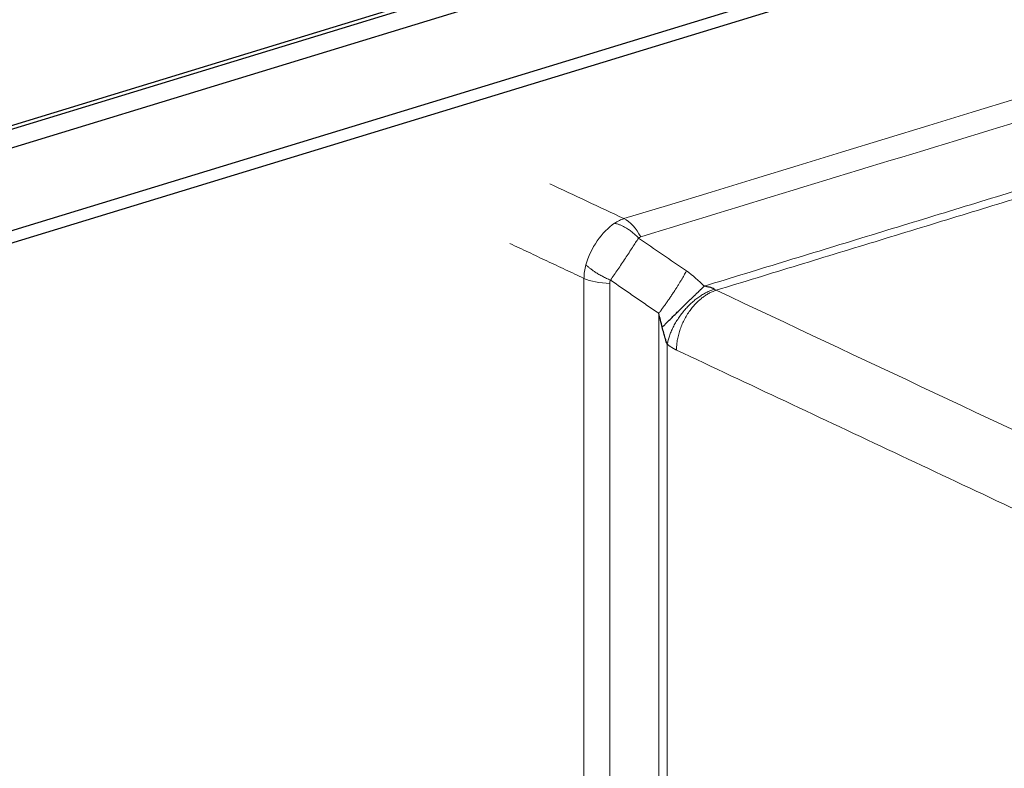
# Model space of a CAD drawing. Units: millimetres. Extents: x 2 to 415, y 5 to 300.
# Drawn here: x 368 to 371, y 235 to 237 of the extents above; entities that cross this region are included whole.
import ezdxf

# ---------------------------------------------------------------- set-up
doc = ezdxf.new("R2010")
doc.units = ezdxf.units.MM
doc.layers.add('1', color=7, linetype='CONTINUOUS', true_color=0xffffff)

msp = doc.modelspace()

# ---------------------------------------------------------------- linework, layer by layer
at = {"layer": '1', "color": 155, "linetype": 'Continuous'}
for p, q in [((366.6438, 235.9428), (370.8631, 237.232)), ((366.696, 235.9485), (370.7679, 237.1926)), ((366.7623, 235.9179), (370.8342, 237.162)), ((371.3133, 237.0825), (366.6113, 235.6459)), ((371.3133, 237.0825), (366.6113, 235.6459)), ((371.3474, 237.059), (366.6555, 235.6255)), ((371.3474, 237.059), (366.6555, 235.6255))]:
    msp.add_line(p, q, dxfattribs=at)
at = {"layer": '1', "color": 155, "linetype": 'Continuous', "lineweight": 5}
for points, degree in [([(377.5803, 238.5203), (375.0495, 237.747), (372.5187, 236.9738), (369.9879, 236.2005)], 3), ([(377.626, 238.4707), (370.0336, 236.1509)], 1), ([(369.9879, 236.2005), (369.9204, 236.2322), (369.853, 236.264), (369.7855, 236.2957)], 3), ([(370.2066, 236.0167), (371.1173, 236.295)], 1), ([(371.1326, 236.2785), (370.2395, 236.0056)], 1), ([(369.9879, 236.2005), (370.0048, 236.1923), (370.0216, 236.1741), (370.0336, 236.1509)], 3), ([(370.0277, 236.1476), (370.0293, 236.1491), (370.0313, 236.1503), (370.0336, 236.1509)], 3), ([(369.8789, 236.0378), (369.677, 236.1328)], 1), ([(370.158, 236.058), (370.1146, 236.0878), (370.0711, 236.1177), (370.0277, 236.1476)], 3), ([(369.8843, 236.0747), (369.8809, 236.0627), (369.879, 236.0501), (369.8789, 236.0378)], 3), ([(370.2066, 236.0167), (370.1917, 236.032), (370.1754, 236.046), (370.158, 236.058)], 3), ([(369.8789, 236.0378), (369.8789, 227.7753), (369.8789, 219.5128), (369.8789, 211.2503)], 3), ([(369.9493, 236.024), (369.9223, 236.0249), (369.8964, 236.03), (369.8789, 236.0378)], 3), ([(369.9493, 236.024), (369.9493, 236.0271), (369.95, 236.0301), (369.9513, 236.0329)], 3), ([(369.9493, 236.024), (369.9493, 211.2364)], 1), ([(370.0825, 235.9427), (369.9513, 236.0329)], 1), ([(370.2341, 236.0086), (370.2358, 236.0073), (370.2376, 236.0063), (370.2395, 236.0056)], 3), ([(372.6159, 234.888), (372.2198, 235.0743), (371.4277, 235.4468), (370.6355, 235.8193), (370.2395, 236.0056)], 3), ([(370.0825, 235.9427), (370.0825, 227.7959), (370.0825, 219.649), (370.0825, 211.5022)], 3), ([(370.106, 235.8584), (370.106, 211.4976)], 1), ([(372.5073, 234.7251), (370.1309, 235.8427)], 1)]:
    msp.add_open_spline(points, degree=degree, dxfattribs=at)
for points, degree, knots in [([(369.9624, 236.1881), (369.9454, 236.1767), (369.9288, 236.1597), (369.9013, 236.1197), (369.8907, 236.0968), (369.8843, 236.0747)], 3, [0, 0, 0, 0, 0.500727, 0.500727, 1, 1, 1, 1]), ([(369.9624, 236.1881), (369.9667, 236.1907), (369.9752, 236.1958), (369.9837, 236.199), (369.9879, 236.2005)], 3, [0, 0, 0, 0, 0.520148, 1, 1, 1, 1]), ([(370.0277, 236.1476), (370.0223, 236.1394), (370.0114, 236.1226), (369.9919, 236.0928), (369.9711, 236.0618), (369.9578, 236.0425), (369.9513, 236.0329)], 3, [0, 0, 0, 0, 0.243601, 0.496975, 0.751945, 1, 1, 1, 1]), ([(370.1309, 235.8427), (370.1277, 235.8442), (370.1215, 235.8476), (370.1122, 235.8534), (370.106, 235.8584)], 2, [0, 0, 0, 0.25, 0.5, 1, 1, 1])]:
    msp.add_open_spline(points, degree=degree, knots=knots, dxfattribs=at)
for points, weights in [([(370.0277, 236.1476), (369.9975, 236.1797), (369.9624, 236.1881)], [1, 0.922123085294, 1]), ([(369.8843, 236.0747), (369.9098, 236.0504), (369.9513, 236.0329)], [1, 0.918832841904, 1]), ([(370.158, 236.058), (370.1284, 236.0021), (370.0825, 235.9427)], [1, 0.867278566239, 1]), ([(370.2341, 236.0086), (370.1274, 235.9744), (370.106, 235.8584)], [1, 0.708576228749, 1]), ([(370.1309, 235.8427), (370.1325, 235.9717), (370.2395, 236.0056)], [1, 0.707214460574, 1])]:
    msp.add_rational_spline(points, weights, degree=2, dxfattribs=at)
at = {"layer": '1', "color": 155, "linetype": 'Continuous'}
msp.add_rational_spline([(370.0922, 235.905), (370.152, 235.9643), (370.2066, 236.0167)], [1, 0.819686192057, 1], degree=2, dxfattribs=at)
for points, knots in [([(370.2341, 236.0086), (370.2325, 236.0097), (370.2278, 236.0117), (370.2195, 236.014), (370.212, 236.0157), (370.2076, 236.0165), (370.2066, 236.0167)], [0, 0, 0, 0, 0.228198, 0.480406, 0.895364, 1, 1, 1, 1]), ([(370.0922, 235.905), (370.0906, 235.9113), (370.0874, 235.924), (370.0841, 235.9365), (370.0825, 235.9427)], [0, 0, 0, 0, 0.500264, 1, 1, 1, 1]), ([(370.106, 235.8584), (370.105, 235.8607), (370.1028, 235.8663), (370.0998, 235.8765), (370.096, 235.8898), (370.0936, 235.8996), (370.0922, 235.905)], [0, 0, 0, 0, 0.149998, 0.365309, 0.648332, 1, 1, 1, 1])]:
    msp.add_open_spline(points, degree=3, knots=knots, dxfattribs=at)

doc.saveas('drawing.dxf')
